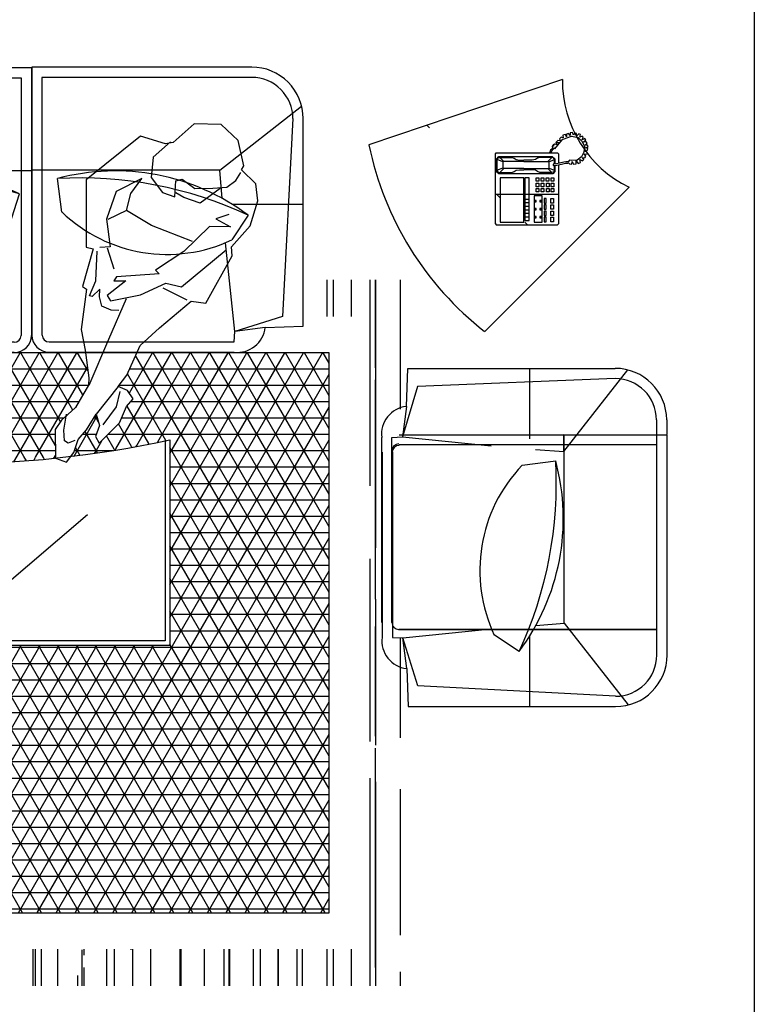
# Model space of a CAD drawing. Units: inches. Extents: x 105251 to 137690, y 50890 to 73960.
# Drawn here: x 126254 to 128265, y 59936 to 62631 of the extents above; entities that cross this region are included whole.
import ezdxf

# ---------------------------------------------------------------- set-up
doc = ezdxf.new("R2010")
doc.units = ezdxf.units.IN
doc.header["$MEASUREMENT"] = 0
doc.layers.get('0').update_dxf_attribs({"color": 2})
for name, color, linetype in [('2', 1, 'Continuous'), ('6', 6, 'Continuous'), ('7', 7, 'Continuous'), ('JJ', 4, 'Continuous'), ('ZW', 1, 'Continuous'), ('说明', 2, 'Continuous')]:
    doc.layers.add(name, color=color, linetype=linetype)

# ---------------------------------------------------------------- blocks, each defined once
blk = doc.blocks.new('A$C52465E49')
at = {"layer": '2', "color": 2}
for p, q in [((137.7, 761.9), (177.2, 761.9)), ((177.6, 761), (177.2, 761.9)), ((178.5, 762.9), (178.5, 46.8)), ((766.1, 762.9), (178.5, 762.9)), ((137.7, 734.4), (698.1, 734.4)), ((202, 734.4), (697.7, 734.4)), ((766.1, 735.3), (204.7, 735.3)), ((222.5, 486.5), (4.2, 658)), ((681.3, 487.5), (899.6, 658.9)), ((0, 69.7), (0, 624.2)), ((27.5, 624.2), (48.3, 95.6)), ((876.2, 625.2), (848.7, 96.5)), ((903.8, 70.7), (903.8, 625.2)), ((178.5, 563.8), (177.2, 563.8)), ((177.6, 562.9), (177.2, 562.9)), ((0, 394.7), (188.6, 394.7)), ((903.8, 395.7), (715.2, 395.7)), ((48.3, 95.6), (183.2, 55.5)), ((848.7, 96.5), (720.5, 56.5)), ((101.6, 66), (0, 69.7)), ((101.6, 66), (183.2, 55.5)), ((184.6, 27.5), (183.2, 55.5)), ((719.1, 28.5), (720.5, 56.5)), ((802.1, 66.9), (720.5, 56.5)), ((802.1, 66.9), (903.8, 70.7)), ((679.3, 27.5), (184.6, 27.5)), ((224.4, 28.5), (719.1, 28.5)), ((679.3, 0), (184.6, 0)), ((679.3, 0), (220.3, 0)), ((224.4, 0.9), (719.1, 0.9))]:
    blk.add_line(p, q, dxfattribs=at)
at = {"layer": '2', "color": 8}
for p, q in [((204.7, 735.3), (204.7, 45.9)), ((697.7, 734.4), (697.7, 45.9)), ((698.1, 45), (698.1, 734.4)), ((177.6, 485.6), (177.2, 486.5)), ((222.5, 486.5), (177.2, 486.5)), ((681.3, 487.5), (178.5, 487.5)), ((216.6, 411.2), (222.5, 486.5)), ((687.1, 412.1), (681.3, 487.5)), ((259, 375.5), (247.2, 465.1)), ((756.5, 367.4), (713.3, 301.2)), ((183.2, 55.5), (207.4, 292.7)), ((720.5, 56.5), (696.4, 293.7)), ((679.3, 27.5), (220.3, 27.5))]:
    blk.add_line(p, q, dxfattribs=at)
at = {"layer": '2', "color": 2}
for centre, radius, start, end in [((137.7, 624.2), 137.7, 90, 180), ((766.1, 625.2), 137.7, 0, 90), ((137.7, 624.2), 110.2, 90, 180), ((766.1, 625.2), 110.2, 0, 90), ((240.9, -1418.6), 1539.9, 92.3193, 92.3711), ((176, 74.4), 74.9, 186.4251, 276.5821), ((727.7, 75.3), 74.9, 263.4179, 353.5749), ((220.3, 45.9), 18.4, 180, 270), ((224.4, 46.8), 18.4, 180, 270), ((679.3, 45.9), 18.4, 270, 0), ((679.3, 45.9), 18.4, 270, 0)]:
    blk.add_arc(centre, radius, start, end, dxfattribs=at)
at = {"layer": '2', "color": 8}
for centre, radius, start, end in [((240.9, -1418.6), 1930.1, 91.8503, 91.8916), ((240.9, -1418.6), 1907.1, 91.8726, 91.9144), ((401.4, -107.4), 592.9, 53.2071, 105.072), ((306.9, -599.9), 1066.7, 65.0725, 93.2065), ((540.2, 668.7), 406.3, 226.1942, 295.2134), ((240.9, -1418.6), 1631.7, 92.1888, 92.2376)]:
    blk.add_arc(centre, radius, start, end, dxfattribs=at)
blk = doc.blocks.new('02PFMA09')
at = {"color": 0, "linetype": 'ByBlock'}
blk.add_lwpolyline([(23.483862, -2.678686), (24.700351, -1.983061), (26.090623, -2.156967), (26.787186, -1.502317), (23.83143, 0.277719), (21.746022, 0.625531), (20.655233, 1.186794), (19.834398, 0.277719), (19.660614, -0.939624), (18.096557, -0.243999), (14.273308, 0.451625), (11.666548, 2.190687), (7.669515, 5.147091), (7.495731, 6.886153), (1.239506, 8.625215), (0.196802, 8.277402), (-2.757527, 9.842558), (-5.88564, 10.016464), (-7.797264, 9.320839), (-9.013752, 7.233965), (-9.535105, 7.407871), (-12.315649, 6.016622), (-13.705921, 3.581936), (-13.010785, 0.451625), (-10.230241, -1.461343), (-9.882673, -2.330873), (-10.056457, -5.461184), (-3.452663, -10.504463), (4.367618, -8.591495), (4.367618, -7.721964), (9.059787, -7.89587), (9.233571, -7.374152), (14.099524, -6.852433), (16.358717, -5.808996), (19.486829, -4.591653), (20.35575, -4.417747), (23.310078, -5.287278), (24.352782, -5.982903), (25.180754, -6.545595), (26.438191, -7.02634), (29.740088, -6.156809), (29.913872, -4.76556), (28.570257, -4.202867), (26.959543, -4.069935), (25.569271, -3.37431)], close=True, dxfattribs=at)
for points in [[(-10.230241, -1.809155), (-7.971048, -3.37431), (-5.538072, -3.026498), (-4.147799, -1.287436), (-3.974015, 0.277719), (-5.88564, -0.070093), (-6.233208, 0.625531), (-5.538072, 2.364593), (-6.059424, 4.451467), (-6.580776, 6.016622), (-7.62348, 6.886153), (-8.666184, 7.233965)], [(-3.452663, 7.060059), (-2.583743, 5.66881), (-2.062391, 7.581778), (-1.541039, 5.147091), (2.108426, 2.886311), (5.062755, 0.103813), (5.410323, 0.625531), (6.974379, -4.243841), (7.495731, -4.417747), (7.148163, -3.026498), (9.407355, -4.76556), (9.928708, -4.243841), (8.364651, -0.939624), (6.279243, 1.668968), (6.279243, 3.581936), (0.718154, 7.755684)], [(-6.233208, 5.320998), (-3.974015, 3.40803), (-4.147799, 1.321156), (-4.495367, 0.277719)], [(0.718154, 3.581936), (0.023017, -1.635249), (-1.019687, -4.939466), (-3.105095, -4.939466), (-5.190504, -4.069935), (-2.931311, -6.678527), (0.54437, -7.02634), (3.672482, -5.808996), (4.02005, -7.02634)], [(7.669515, 4.625373), (6.974379, 1.495062)], [(19.660614, -0.939624), (23.483862, -2.678686)], [(20.181966, -0.591812), (22.09359, -0.591812), (24.526567, -1.635249)], [(10.797628, -3.026498), (10.971412, -3.896029), (10.797628, -5.113372), (9.754923, -5.63509), (8.886003, -5.808996), (9.928708, -6.504621), (9.928708, -6.852433), (8.017083, -6.504621), (4.541402, -7.200246)], [(9.233571, -2.504779), (14.447092, -3.37431), (20.357177, -4.379633)], [(27.133327, -4.417747), (27.654679, -5.113372), (27.480895, -5.63509), (26.264407, -5.982903), (24.352782, -6.156809)], [(-1.019687, -4.939466), (0.54437, -6.852433)], [(3.846266, -6.156809), (6.105459, -4.76556)]]:
    blk.add_lwpolyline(points, dxfattribs=at)
blk = doc.blocks.new('A$C129E41E6')
at = {"layer": '2', "color": 2}
for p, q in [((66.9, 1901.5), (70.7, 2003.1)), ((70.7, 2003.1), (625.2, 2003.1)), ((395.7, 2003.1), (395.7, 1814.5)), ((487.5, 1780.6), (658.9, 1998.9)), ((66.9, 1901.5), (56.5, 1819.9)), ((762.9, 1865.4), (762.9, 1277.9)), ((0.9, 1323.8), (0.9, 1818.5)), ((487.5, 1780.6), (487.5, 1277.9)), ((45.9, 1277.4), (761.9, 1277.4)), ((762.9, 1277.9), (46.8, 1277.9)), ((486.5, 1277.4), (486.5, 726.6)), ((761.9, 1277.4), (761.9, 726.6)), ((0, 772.5), (0, 1231.5)), ((761.9, 726.6), (45.9, 726.6)), ((762.9, 725.2), (46.8, 725.2)), ((487.5, 222.5), (487.5, 725.2)), ((762.9, 137.7), (762.9, 725.2)), ((0.9, 679.3), (0.9, 184.6)), ((487.5, 222.5), (658.9, 4.2)), ((395.7, 0), (395.7, 188.6)), ((66.9, 101.6), (56.5, 183.2)), ((66.9, 101.6), (70.7, 0)), ((70.7, 0), (625.2, 0))]:
    blk.add_line(p, q, dxfattribs=at)
at = {"layer": '2', "color": 8}
for p, q in [((367.4, 1855.8), (301.2, 1812.6)), ((56.5, 1819.9), (293.7, 1795.7)), ((412.1, 1786.5), (487.5, 1780.6)), ((412.1, 216.6), (487.5, 222.5)), ((56.5, 183.2), (293.7, 207.4)), ((367.4, 147.3), (301.2, 190.5))]:
    blk.add_line(p, q, dxfattribs=at)
at = {"layer": '2', "color": 2}
for centre, radius, start, end in [((625.2, 1865.4), 137.7, 0, 90), ((75.3, 1827.1), 74.9, 96.4251, 186.5821), ((46.8, 1323.8), 45.9, 180, 270), ((45.9, 1231.5), 45.9, 90, 180), ((45.9, 772.5), 45.9, 180, 270), ((46.8, 679.3), 45.9, 90, 180), ((-1418.6, 662.9), 1539.9, 2.3193, 2.3711), ((75.3, 176), 74.9, 173.4179, 263.5749), ((625.2, 137.7), 137.7, 270, 0)]:
    blk.add_arc(centre, radius, start, end, dxfattribs=at)
at = {"layer": '2', "color": 8}
for centre, radius, start, end in [((-107.4, 1500.7), 592.9, 344.928, 36.7929), ((668.7, 1639.5), 406.3, 154.7866, 223.8058), ((668.7, 363.5), 406.3, 136.1942, 205.2134), ((-107.4, 502.4), 592.9, 323.2071, 15.072)]:
    blk.add_arc(centre, radius, start, end, dxfattribs=at)
at = {"layer": '6', "color": 2}
for p, q in [((625.2, 1975.6), (96.5, 1954.8)), ((96.5, 1954.8), (56.5, 1819.9)), ((28.5, 1818.5), (56.5, 1819.9)), ((96.5, 55.1), (56.5, 183.2)), ((625.2, 27.5), (96.5, 55.1))]:
    blk.add_line(p, q, dxfattribs=at)
at = {"layer": '6', "color": 8}
for p, q in [((735.3, 1865.4), (735.3, 1305)), ((28.5, 1323.8), (28.5, 1818.5)), ((375.5, 1358.3), (465.1, 1346.5)), ((45.9, 1305), (735.3, 1305)), ((418.8, 1277.2), (345.9, 1246.5)), ((380.2, 1277.4), (380.2, 1277.9)), ((563.8, 1277.4), (563.8, 1277.9)), ((45.9, 1249.9), (734.4, 1249.9)), ((734.4, 1249.9), (734.4, 754.2)), ((27.5, 772.5), (27.5, 1231.5)), ((337.8, 786.3), (423.9, 758.7)), ((734.4, 754.2), (45.9, 754.2)), ((380.2, 725.2), (380.2, 726.6)), ((563.8, 725.2), (563.8, 726.6)), ((735.3, 699.1), (45.9, 699.1)), ((735.3, 137.7), (735.3, 699.1)), ((28.5, 679.3), (28.5, 184.6)), ((375.5, 644.8), (465.1, 656.6)), ((28.5, 184.6), (56.5, 183.2))]:
    blk.add_line(p, q, dxfattribs=at)
at = {"layer": '6', "color": 2}
for centre, radius, start, end in [((625.2, 1865.4), 110.2, 0, 90), ((46.8, 679.3), 18.4, 90, 180)]:
    blk.add_arc(centre, radius, start, end, dxfattribs=at)
at = {"layer": '6', "color": 8}
for centre, radius, start, end in [((-459, 1433.2), 928.2, 354.6406, 27.0804), ((46.8, 1323.8), 18.4, 180, 270), ((-1418.6, 662.9), 1907.1, 18.7972, 18.812), ((-1418.6, 662.9), 1930.1, 18.5655, 18.5801), ((-329.6, 999.5), 791.1, 342.2742, 20.5658), ((-111.8, 1012.7), 592.9, 334.6302, 26.4951), ((45.9, 1231.5), 18.4, 90, 180), ((676.6, 1010.6), 406.3, 144.4888, 213.508), ((45.9, 772.5), 18.4, 180, 270), ((-1418.6, 662.9), 1631.7, 2.1888, 2.2376), ((-1418.6, 662.9), 1907.1, 1.8726, 1.9144), ((-1418.6, 662.9), 1930.1, 1.8503, 1.8916), ((-599.9, 596.9), 1066.7, 335.0725, 3.2065)]:
    blk.add_arc(centre, radius, start, end, dxfattribs=at)
at = {"layer": '7', "color": 2}
blk.add_arc((625.2, 137.7), 110.2, 270, 0, dxfattribs=at)
blk = doc.blocks.new('A$C56395A3B')
at = {"linetype": 'Continuous'}
h = blk.add_hatch(dxfattribs=at)
h.set_pattern_fill('AR-RROOF', color=8, scale=500, angle=45, style=0)
h.set_pattern_definition([(315, (19435.23, -123790.9), (424.264, -1131.3708), [7500, -1000, 2500, -500]), (315, (19728.7, -124437.9), (-823.7794, -116.6726), [1500, -165, 3000, -375]), (315, (19311.5, -124268.22), (1601.5969, -2075.3584), [4000, -700, 2000, -500])])
h.paths.add_polyline_path([(632.1, 350.7, -0.289092), (470.1, 612), (0, 453.6, 0.177836), (281.3, 0)])
at = {"color": 2, "linetype": 'Continuous'}
for p, q in [((477.8, 478.9), (471.3, 476.9)), ((480.2, 472.6), (477.8, 478.9)), ((485, 481.1), (480, 479.6)), ((480, 479.6), (480.2, 472.6)), ((489.4, 476.5), (485, 481.1)), ((494.8, 483.5), (489.4, 482.4)), ((489.4, 482.4), (489.4, 476.5)), ((496.8, 476.7), (494.8, 483.5)), ((500.1, 482.4), (496.8, 476.7)), ((504.4, 481.5), (500.1, 482.4)), ((504.2, 474.8), (504.4, 481.5)), ((510.1, 480), (504.2, 474.8)), ((514.5, 478.3), (510.1, 480)), ((451, 455.5), (448, 452.7)), ((457.3, 453.3), (451, 455.5)), ((459, 464.1), (454.2, 459.2)), ((454.2, 459.2), (457.3, 453.3)), ((465.8, 463), (459, 464.1)), ((459.4, 452.9), (471.5, 467.1)), ((467.2, 472.1), (462.8, 467.9)), ((462.8, 467.9), (465.8, 463)), ((471.9, 470.4), (467.2, 472.1)), ((471.3, 476.9), (471.9, 470.4)), ((471.9, 467.3), (492.4, 474.5)), ((492.4, 474.5), (508.8, 471.5)), ((508.8, 471.5), (518.2, 461.9)), ((512.5, 471.9), (514.5, 478.3)), ((518.4, 475), (512.5, 471.9)), ((518.2, 461.9), (523.7, 449.2)), ((521, 472.1), (518.4, 475)), ((518.4, 466), (521, 472.1)), ((524.3, 468.7), (518.4, 466)), ((521.7, 460.6), (527.4, 465.2)), ((528.3, 461.2), (521.7, 460.6)), ((527.4, 465.2), (524.3, 468.7)), ((525.6, 452.7), (530, 457.7)), ((530, 457.7), (528.3, 461.2)), ((307.3, 431.7), (309.5, 433.9)), ((307.3, 261.3), (307.3, 431.7)), ((309.5, 433.9), (458.3, 433.9)), ((441.3, 440.3), (438.9, 433.9)), ((444.4, 443.4), (441.3, 440.3)), ((443.2, 433.9), (444.5, 438.6)), ((446.4, 445.7), (444.4, 443.4)), ((444.5, 438.6), (448, 443)), ((446.8, 451.6), (444.9, 449.7)), ((444.9, 449.7), (446.4, 445.7)), ((450.1, 450), (446.8, 451.6)), ((448, 452.7), (450.1, 450)), ((448, 443), (449.5, 444.1)), ((449.3, 446.4), (451.6, 444.1)), ((449.5, 444.1), (449.3, 446.4)), ((451.6, 444.1), (459.4, 452.9)), ((458.3, 433.9), (460.5, 431.7)), ((460.5, 431.7), (460.5, 408.5)), ((522.6, 436.1), (516.5, 424.6)), ((523.7, 449.2), (522.6, 436.1)), ((523, 431.3), (530.2, 430.7)), ((527.4, 426.1), (523, 431.3)), ((531.5, 452.5), (525.6, 452.7)), ((525.6, 446), (532.6, 448.4)), ((532, 444.4), (525.6, 446)), ((525.6, 438.1), (531.5, 440.7)), ((531.5, 435.3), (525.6, 438.1)), ((530.2, 430.7), (531.5, 435.3)), ((532.6, 448.4), (531.5, 452.5)), ((531.5, 440.7), (532, 444.4)), ((310.6, 419.9), (316, 425.2)), ((310.6, 387.5), (310.6, 419.9)), ((311.6, 417.7), (313.8, 422)), ((325.7, 412.3), (311.6, 417.7)), ((311.6, 391.8), (311.6, 417.7)), ((313.8, 422), (318.1, 423.1)), ((316, 425.2), (445.4, 425.2)), ((318.1, 423.1), (327.8, 413.4)), ((318.1, 423.1), (347.2, 423.1)), ((327.8, 413.4), (325.7, 412.3)), ((325.7, 412.3), (325.7, 397.2)), ((376.4, 413.4), (327.8, 413.4)), ((347.2, 423.1), (352.6, 420.9)), ((352.6, 420.9), (358, 417.7)), ((358, 417.7), (365.6, 416.6)), ((365.6, 416.6), (376.4, 416.6)), ((396.8, 416.6), (376.4, 416.6)), ((376.4, 413.4), (434.6, 413.4)), ((404.4, 417.7), (396.8, 416.6)), ((409.8, 420.9), (404.4, 417.7)), ((415.2, 423.1), (409.8, 420.9)), ((444.3, 423.1), (415.2, 423.1)), ((444.3, 423.1), (434.6, 413.4)), ((434.6, 413.4), (436.8, 412.3)), ((436.8, 412.3), (450.8, 417.7)), ((436.8, 412.3), (436.8, 397.2)), ((448.6, 422), (444.3, 423.1)), ((445.4, 425.2), (451.9, 419.9)), ((456.2, 407.5), (447.5, 406.9)), ((447.5, 406.9), (447.5, 403.7)), ((450.8, 417.7), (448.6, 422)), ((450.8, 407.1), (450.8, 417.7)), ((451.9, 419.9), (451.9, 407.2)), ((463.2, 409.1), (456.2, 407.5)), ((473.4, 411.7), (463.2, 409.1)), ((467.8, 406.4), (478, 409.1)), ((478.7, 412.3), (473.4, 411.7)), ((478, 409.1), (483.7, 408.8)), ((484.4, 412.1), (478.7, 412.3)), ((483.7, 408.8), (485, 409.5)), ((487.2, 416.1), (484.4, 412.1)), ((485, 409.5), (487.4, 407.1)), ((492.2, 415.2), (487.2, 416.1)), ((487.4, 407.1), (492.7, 406.7)), ((506, 416.3), (492.2, 415.2)), ((492.7, 406.7), (493.7, 413)), ((493.7, 413), (497.5, 406.9)), ((497.5, 406.9), (503.4, 407.3)), ((503.4, 407.3), (504, 414.3)), ((504, 414.3), (508.8, 408.2)), ((516.5, 424.6), (506, 416.3)), ((508.8, 408.2), (513.8, 411)), ((512.5, 417.6), (518.6, 414.5)), ((513.8, 411), (512.5, 417.6)), ((518.6, 414.5), (522.6, 417.8)), ((518.9, 422.8), (524.8, 421.9)), ((522.6, 417.8), (518.9, 422.8)), ((524.8, 421.9), (527.4, 426.1)), ((316, 383.2), (310.6, 387.5)), ((325.7, 397.2), (311.6, 391.8)), ((311.6, 391.8), (313.8, 387.5)), ((313.8, 387.5), (318.1, 386.4)), ((446.5, 383.2), (316, 383.2)), ((318.1, 386.4), (327.8, 396.1)), ((318.1, 386.4), (347.2, 386.4)), ((327.8, 396.1), (325.7, 397.2)), ((376.4, 396.1), (327.8, 396.1)), ((347.2, 386.4), (352.6, 388.6)), ((352.6, 388.6), (358, 391.8)), ((358, 391.8), (365.6, 392.9)), ((365.6, 392.9), (376.4, 392.9)), ((376.4, 396.1), (434.6, 396.1)), ((396.8, 392.9), (376.4, 392.9)), ((404.4, 391.8), (396.8, 392.9)), ((409.8, 388.6), (404.4, 391.8)), ((415.2, 386.4), (409.8, 388.6)), ((444.3, 386.4), (415.2, 386.4)), ((434.6, 396.1), (436.8, 397.2)), ((444.3, 386.4), (434.6, 396.1)), ((436.8, 397.2), (450.8, 391.8)), ((448.6, 387.5), (444.3, 386.4)), ((451.9, 388.6), (446.5, 383.2)), ((447.5, 403.7), (456.8, 403.8)), ((450.8, 391.8), (448.6, 387.5)), ((450.8, 391.8), (450.8, 403.7)), ((451.9, 403.7), (451.9, 388.6)), ((456.8, 403.8), (467.8, 406.4)), ((460.5, 404.7), (460.5, 261.3)), ((319.2, 373.5), (319.2, 265.6)), ((376.4, 373.5), (319.2, 373.5)), ((376.4, 265.6), (376.4, 373.5)), ((389.3, 373.5), (378.5, 373.5)), ((378.5, 373.5), (378.5, 269.9)), ((389.3, 269.9), (389.3, 373.5)), ((406.6, 373.5), (413, 373.5)), ((406.6, 364.9), (406.6, 373.5)), ((413, 364.9), (406.6, 364.9)), ((406.6, 360.5), (413, 360.5)), ((406.6, 351.9), (406.6, 360.5)), ((413, 373.5), (413, 364.9)), ((413, 360.5), (413, 351.9)), ((418.4, 373.5), (424.9, 373.5)), ((418.4, 364.9), (418.4, 373.5)), ((424.9, 364.9), (418.4, 364.9)), ((418.4, 360.5), (424.9, 360.5)), ((418.4, 351.9), (418.4, 360.5)), ((424.9, 373.5), (424.9, 364.9)), ((424.9, 360.5), (424.9, 351.9)), ((430.3, 364.9), (430.3, 373.5)), ((430.3, 373.5), (436.8, 373.5)), ((436.8, 364.9), (430.3, 364.9)), ((431.4, 351.9), (431.4, 360.5)), ((431.4, 360.5), (437.8, 360.5)), ((436.8, 373.5), (436.8, 364.9)), ((437.8, 360.5), (437.8, 351.9)), ((443.2, 373.5), (449.7, 373.5)), ((443.2, 364.9), (443.2, 373.5)), ((449.7, 364.9), (443.2, 364.9)), ((443.2, 351.9), (443.2, 360.5)), ((443.2, 360.5), (449.7, 360.5)), ((449.7, 373.5), (449.7, 364.9)), ((449.7, 360.5), (449.7, 351.9)), ((413, 351.9), (406.6, 351.9)), ((406.6, 347.6), (413, 347.6)), ((406.6, 339), (406.6, 347.6)), ((413, 339), (406.6, 339)), ((413, 347.6), (413, 339)), ((424.9, 351.9), (418.4, 351.9)), ((418.4, 347.6), (424.9, 347.6)), ((418.4, 339), (418.4, 347.6)), ((424.9, 339), (418.4, 339)), ((424.9, 347.6), (424.9, 339)), ((437.8, 351.9), (431.4, 351.9)), ((431.4, 347.6), (437.8, 347.6)), ((431.4, 339), (431.4, 347.6)), ((437.8, 339), (431.4, 339)), ((437.8, 347.6), (437.8, 339)), ((449.7, 351.9), (443.2, 351.9)), ((443.2, 347.6), (449.7, 347.6)), ((443.2, 339), (443.2, 347.6)), ((449.7, 339), (443.2, 339)), ((449.7, 347.6), (449.7, 339)), ((378.5, 321.7), (389.3, 321.7)), ((378.5, 313.1), (389.3, 313.1)), ((420.6, 329.3), (401.2, 329.3)), ((401.2, 329.3), (401.2, 265.6)), ((406.6, 318.5), (403.3, 318.5)), ((403.3, 318.5), (403.3, 315.2)), ((403.3, 315.2), (406.6, 315.2)), ((406.6, 315.2), (406.6, 318.5)), ((418.4, 318.5), (415.2, 318.5)), ((415.2, 318.5), (415.2, 315.2)), ((415.2, 315.2), (418.4, 315.2)), ((418.4, 315.2), (418.4, 318.5)), ((420.6, 265.6), (420.6, 329.3)), ((426, 322.8), (426, 312)), ((430.3, 322.8), (426, 322.8)), ((426, 312), (430.3, 312)), ((430.3, 312), (430.3, 322.8)), ((442.1, 322.8), (448.6, 322.8)), ((442.1, 312), (442.1, 322.8)), ((448.6, 312), (442.1, 312)), ((448.6, 322.8), (448.6, 312)), ((378.5, 304.5), (389.3, 304.5)), ((378.5, 295.8), (389.3, 295.8)), ((378.5, 287.2), (389.3, 287.2)), ((406.6, 299.1), (403.3, 299.1)), ((403.3, 299.1), (403.3, 295.8)), ((403.3, 295.8), (406.6, 295.8)), ((406.6, 295.8), (406.6, 299.1)), ((418.4, 299.1), (415.2, 299.1)), ((415.2, 299.1), (415.2, 295.8)), ((415.2, 295.8), (418.4, 295.8)), ((418.4, 295.8), (418.4, 299.1)), ((426, 307.7), (426, 296.9)), ((430.3, 307.7), (426, 307.7)), ((426, 296.9), (430.3, 296.9)), ((426, 292.6), (426, 281.8)), ((430.3, 292.6), (426, 292.6)), ((430.3, 296.9), (430.3, 307.7)), ((430.3, 281.8), (430.3, 292.6)), ((442.1, 307.7), (448.6, 307.7)), ((442.1, 296.9), (442.1, 307.7)), ((448.6, 296.9), (442.1, 296.9)), ((442.1, 292.6), (448.6, 292.6)), ((442.1, 281.8), (442.1, 292.6)), ((448.6, 307.7), (448.6, 296.9)), ((448.6, 292.6), (448.6, 281.8)), ((319.2, 265.6), (376.4, 265.6)), ((378.5, 278.6), (389.3, 278.6)), ((378.5, 269.9), (389.3, 269.9)), ((401.2, 265.6), (420.6, 265.6)), ((406.6, 279.7), (403.3, 279.7)), ((403.3, 279.7), (403.3, 276.4)), ((403.3, 276.4), (406.6, 276.4)), ((406.6, 276.4), (406.6, 279.7)), ((418.4, 279.7), (415.2, 279.7)), ((415.2, 279.7), (415.2, 276.4)), ((415.2, 276.4), (418.4, 276.4)), ((418.4, 276.4), (418.4, 279.7)), ((426, 281.8), (430.3, 281.8)), ((426, 277.5), (426, 266.7)), ((430.3, 277.5), (426, 277.5)), ((426, 266.7), (430.3, 266.7)), ((430.3, 266.7), (430.3, 277.5)), ((448.6, 281.8), (442.1, 281.8)), ((442.1, 277.5), (448.6, 277.5)), ((442.1, 266.7), (442.1, 277.5)), ((448.6, 266.7), (442.1, 266.7)), ((448.6, 277.5), (448.6, 266.7)), ((307.3, 261.3), (309.5, 259.2)), ((309.5, 259.2), (458.3, 259.2)), ((458.3, 259.2), (460.5, 261.3))]:
    blk.add_line(p, q, dxfattribs=at)
at = {"color": 8}
for p, q in [((454.3, 459.1), (464.7, 459.1)), ((454.3, 459.1), (464.7, 459.1)), ((307.3, 334.1), (319.2, 334.1)), ((307.3, 334.1), (310.2, 334.1)), ((310.2, 334.1), (319.2, 325.1)), ((319.2, 334.1), (376.4, 334.1)), ((378.5, 334.1), (401.2, 334.1)), ((389.3, 334.1), (460.5, 334.1)), ((449.7, 334.1), (460.5, 334.1)), ((378.5, 265.8), (385.2, 259.2))]:
    blk.add_line(p, q, dxfattribs=at)
at = {"layer": 'ZW'}
for p, q in [((470.1, 612), (0, 453.6)), ((632.1, 350.7), (281.3, 0))]:
    blk.add_line(p, q, dxfattribs=at)
for radius, start, end in [(288.1, 179.556, 244.0526), (774.1, 191.6366, 231.972)]:
    blk.add_arc((758.1, 609.7), radius, start, end, dxfattribs=at)
blk = doc.blocks.new('沙发组-2')
at = {"layer": 'ZW'}
h = blk.add_hatch(dxfattribs=at)
h.set_pattern_fill('AR-RROOF', color=8, scale=100, angle=270, style=0)
h.set_pattern_definition([(270, (-19787.81, -80644.92), (100, -220), [1500, -200, 500, -100]), (270, (-19737.81, -80777.92), (133, 100), [300, -33, 600, -75]), (270, (-19702.814, -80694.92), (67, -520), [800, -140, 400, -100])])
h.paths.add_polyline_path([(3489, -2719.6), (3489, -1767.6), (3462, -1766.3), (3462, -1731.4, -0.08033), (3461, -1725.5), (3461, -1255.4), (3461, -1218.9), (3489, -1217.5), (3489, -787.7), (3218, -787.7), (3218, -887.7), (3389, -887.7), (3389, -2619.6), (989.1, -2619.6), (989.1, -887.7), (1166.6, -887.7), (1166.6, -787.7), (889.1, -787.7), (889.1, -2719.6)])
h.paths.add_polyline_path([(3940.2, -2148.2), (3158.5, -2148.2), (3158.5, -2408.5), (3940.2, -2408.5)], flags=9)
h = blk.add_hatch(dxfattribs=at)
h.set_pattern_fill('NET3', color=8, scale=358.435, angle=540, style=0)
h.set_pattern_definition([(180, (-57379.46, 118039.51), (-4e-12, 44.804375), []), (120, (-57379.46, 118039.51), (38.801727, 22.402188), []), (60, (-57379.46, 118039.51), (38.801727, -22.402187), [])])
edge = h.paths.add_edge_path()
edge.add_ellipse((1714.4, -1685.2), major_axis=(351.5, 0), ratio=0.576182, start_angle=106.5949, end_angle=329.2742)
edge.add_line((2016.6, -1788.7), (2853.2, -1788.7))
edge.add_line((2853.2, -1788.7), (2853.2, -1225.5))
edge.add_arc((2233.6, 1617.7), 2909.9, -83.1309, -77.7062, ccw=False)
edge.add_line((2581.6, -1271.3), (2590, -1259.9))
edge.add_line((2590, -1259.9), (2601.7, -1224.8))
edge.add_line((2601.7, -1224.8), (2624.8, -1197.7))
edge.add_line((2624.8, -1197.7), (2651.6, -1155.1))
edge.add_line((2651.6, -1155.1), (2660.4, -1185.9))
edge.add_line((2660.4, -1185.9), (2649, -1215.9))
edge.add_line((2649, -1215.9), (2659.8, -1235))
edge.add_line((2659.8, -1235), (2715.4, -1178.9))
edge.add_line((2715.4, -1178.9), (2734.5, -1134.4))
edge.add_line((2734.5, -1134.4), (2752.9, -1113.2))
edge.add_line((2752.9, -1113.2), (2737.2, -1090))
edge.add_line((2737.2, -1090), (2711, -1079.5))
edge.add_line((2711, -1079.5), (2735, -1048.6))
edge.add_line((2735, -1048.6), (2762.2, -987.7))
edge.add_line((2762.2, -987.7), (3289, -987.7))
edge.add_line((3289, -987.7), (3289, -2519.6))
edge.add_line((3289, -2519.6), (1089.1, -2519.6))
edge.add_line((1089.1, -2519.6), (1089.1, -987.7))
edge.add_line((1089.1, -987.7), (2621.8, -987.7))
edge.add_line((2621.8, -987.7), (2630.8, -1055.8))
edge.add_line((2630.8, -1055.8), (2629.9, -1076.1))
edge.add_line((2629.9, -1076.1), (2594.5, -1137.1))
edge.add_line((2594.5, -1137.1), (2573.4, -1156.5))
edge.add_line((2573.4, -1156.5), (2556.4, -1171.8))
edge.add_line((2556.4, -1171.8), (2538.8, -1197.2))
edge.add_line((2538.8, -1197.2), (2540.2, -1276))
edge.add_arc((2233.6, 1617.7), 2909.9, -102.2938, -83.951, ccw=False)
edge.add_line((1614, -1225.5), (1614, -1491.1))
at = {"layer": 'ZW', "color": 8}
blk.add_line((2627.2, -1430.5), (2287.6, -1720.5), dxfattribs=at)
blk.add_lwpolyline([(3289, -987.7), (1089.1, -987.7), (1089.1, -2519.6), (3289, -2519.6)], close=True, dxfattribs=at)
at = {"layer": 'ZW'}
blk.add_lwpolyline([(2853.2, -1225.5), (2853.2, -1788.7), (1614, -1788.7), (1614, -1225.5)], dxfattribs=at)
at = {"layer": 'ZW', "color": 8}
blk.add_lwpolyline([(2839.7, -1225.5), (2839.7, -1775.2), (1627.5, -1775.2), (1627.5, -1225.5)], dxfattribs=at)
at = {"layer": '说明'}
blk.add_arc((2223.4, 1717), 3009.1, 258.3156, 282.0808, dxfattribs=at)
at = {"layer": 'JJ', "xscale": 22.89068320000001, "yscale": 22.89068320000001, "zscale": 22.89068320000001, "rotation": 256.257046873904}
blk.add_blockref('02PFMA09', (2838.9, -647.5), dxfattribs=at)
at = {"layer": 'ZW'}
for name, p, xscale, yscale, zscale, rotation in [('A$C129E41E6', (3218, -986.6), 1.0241, 1.0241, 1.0241, 90.00000000000536), ('A$C56395A3B', (3397.9, -929), 1.12651, 1.12651, 1.12651, 1.27897692436818e-12), ('A$C52465E49', (3432.8, -1029.8), 1.0241, 1.0241, 1.0241, 270.0000000000011)]:
    blk.add_blockref(name, p, dxfattribs=dict(at, xscale=xscale, yscale=yscale, zscale=zscale, rotation=rotation))

msp = doc.modelspace()

# ---------------------------------------------------------------- linework, layer by layer
at = {"color": 0, "linetype": 'Continuous'}
msp.add_line((128265, 72256.3), (128265, 53402.3), dxfattribs=at)

# ---------------------------------------------------------------- block references
msp.add_blockref('沙发组-2', (123812.1, 62706.5), dxfattribs=at)

doc.saveas('drawing.dxf')
